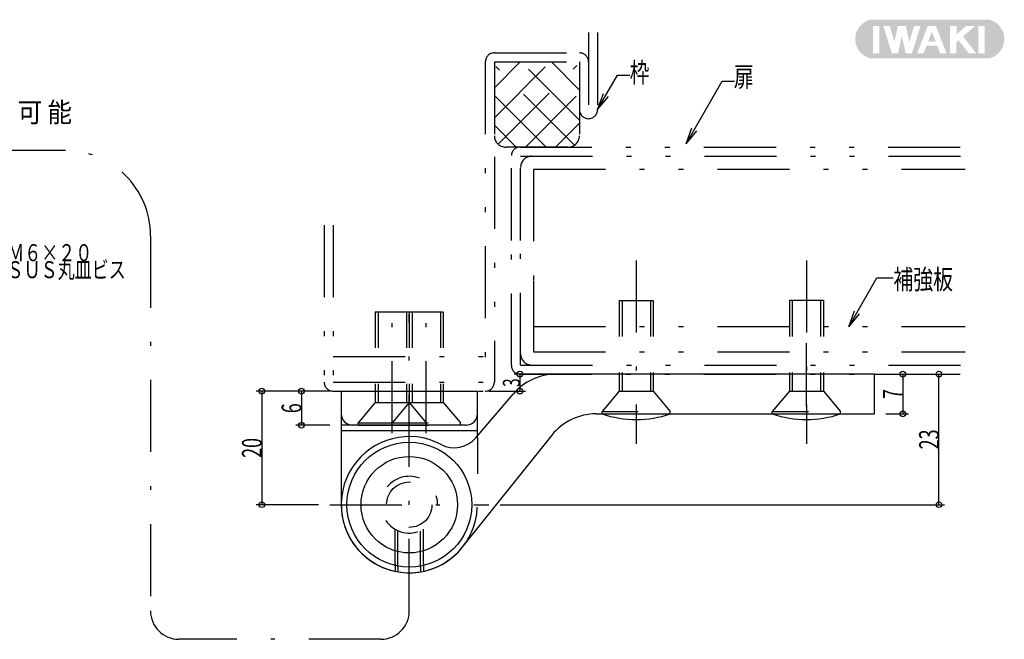
# Model space of a CAD drawing. Extents: x 38 to 409, y 8 to 287.
# Drawn here: x 235 to 409, y 177 to 287 of the extents above; entities that cross this region are included whole.
import ezdxf
from ezdxf.enums import TextEntityAlignment as Align

# ---------------------------------------------------------------- set-up
doc = ezdxf.new("R2010")
doc.units = 0
doc.header["$MEASUREMENT"] = 0
for name, pattern in [('DASHDOT', [25.4, 12.7, -6, 0.7, -6]), ('DASHED', [12.7, 6.35, -6.35]), ('DIVIDE', [32.45, 12.7, -6, 0.875, -6, 0.875, -6])]:
    doc.linetypes.add(name, pattern=pattern)
for name, color, linetype in [('Layer00001', 7, 'Continuous'), ('Layer00002', 7, 'Continuous'), ('Layer00004', 7, 'Continuous'), ('Layer00006', 7, 'Continuous'), ('Layer00007', 7, 'Continuous'), ('Layer00010', 7, 'Continuous'), ('Layer00011', 7, 'Continuous')]:
    doc.layers.add(name, color=color, linetype=linetype)
doc.styles.get("Standard").update_dxf_attribs({"font": 'txt.shx', "bigfont": 'bigfont.shx'})

msp = doc.modelspace()

# ---------------------------------------------------------------- hatches: boundary and pattern name
at = {"layer": 'Layer00002'}
h = msp.add_hatch(color=110, dxfattribs=at)
h.paths.add_polyline_path([(385.29, 286.52), (385.17, 286.49), (385.17, 286.49), (385.17, 286.49), (385.05, 286.45), (385.05, 286.45), (385.05, 286.45), (384.94, 286.42), (384.94, 286.42), (384.94, 286.42), (384.83, 286.37), (384.83, 286.37), (384.83, 286.37), (384.71, 286.33), (384.71, 286.33), (384.71, 286.33), (384.6, 286.28), (384.6, 286.28), (384.6, 286.28), (384.49, 286.22), (384.49, 286.22), (384.49, 286.22), (384.39, 286.17), (384.39, 286.17), (384.39, 286.17), (384.28, 286.11), (384.28, 286.11), (384.28, 286.11), (384.18, 286.04), (384.18, 286.04), (384.18, 286.04), (384.08, 285.97), (384.08, 285.97), (384.08, 285.97), (383.98, 285.9), (383.98, 285.9), (383.98, 285.9), (383.88, 285.82), (383.88, 285.82), (383.88, 285.82), (383.79, 285.75), (383.79, 285.75), (383.79, 285.75), (383.7, 285.66), (383.7, 285.66), (383.7, 285.66), (383.61, 285.58), (383.61, 285.58), (383.61, 285.58), (383.53, 285.49), (383.53, 285.49), (383.53, 285.49), (383.45, 285.4), (383.45, 285.4), (383.45, 285.4), (383.37, 285.31), (383.37, 285.31), (383.37, 285.31), (383.29, 285.21), (383.29, 285.21), (383.29, 285.21), (383.22, 285.11), (383.22, 285.11), (383.22, 285.11), (383.16, 285.01), (383.16, 285.01), (383.16, 285.01), (383.09, 284.91), (383.09, 284.91), (383.09, 284.91), (383.03, 284.8), (383.03, 284.8), (383.03, 284.8), (382.97, 284.7), (382.97, 284.7), (382.97, 284.7), (382.92, 284.59), (382.92, 284.59), (382.92, 284.59), (382.87, 284.48), (382.87, 284.48), (382.87, 284.48), (382.83, 284.36), (382.83, 284.36), (382.83, 284.36), (382.78, 284.25), (382.78, 284.25), (382.78, 284.25), (382.75, 284.13), (382.75, 284.13), (382.75, 284.13), (382.71, 284.02), (382.71, 284.02), (382.71, 284.02), (382.68, 283.9), (382.68, 283.9), (382.68, 283.9), (382.66, 283.78), (382.66, 283.78), (382.66, 283.78), (382.64, 283.66), (382.64, 283.66), (382.64, 283.66), (382.62, 283.54), (382.62, 283.54), (382.62, 283.54), (382.61, 283.42), (382.61, 283.42), (382.61, 283.42), (382.6, 283.3), (382.6, 283.3), (382.6, 283.3), (382.6, 283.17), (382.6, 283.17), (382.6, 283.17), (382.6, 283.05), (382.6, 283.05), (382.6, 283.05), (382.6, 282.93), (382.6, 282.93), (382.6, 282.93), (382.61, 282.81), (382.61, 282.81), (382.61, 282.81), (382.62, 282.69), (382.62, 282.69), (382.62, 282.69), (382.64, 282.57), (382.64, 282.57), (382.64, 282.57), (382.66, 282.45), (382.66, 282.45), (382.66, 282.45), (382.68, 282.33), (382.68, 282.33), (382.68, 282.33), (382.71, 282.21), (382.71, 282.21), (382.71, 282.21), (382.75, 282.09), (382.75, 282.09), (382.75, 282.09), (382.78, 281.98), (382.78, 281.98), (382.78, 281.98), (382.83, 281.86), (382.83, 281.86), (382.83, 281.86), (382.87, 281.75), (382.87, 281.75), (382.87, 281.75), (382.92, 281.64), (382.92, 281.64), (382.92, 281.64), (382.97, 281.53), (382.97, 281.53), (382.97, 281.53), (383.03, 281.42), (383.03, 281.42), (383.03, 281.42), (383.09, 281.32), (383.09, 281.32), (383.09, 281.32), (383.16, 281.21), (383.16, 281.21), (383.16, 281.21), (383.22, 281.11), (383.22, 281.11), (383.22, 281.11), (383.29, 281.01), (383.29, 281.01), (383.29, 281.01), (383.37, 280.92), (383.37, 280.92), (383.37, 280.92), (383.45, 280.82), (383.45, 280.82), (383.45, 280.82), (383.53, 280.73), (383.53, 280.73), (383.53, 280.73), (383.61, 280.65), (383.61, 280.65), (383.61, 280.65), (383.7, 280.56), (383.7, 280.56), (383.7, 280.56), (383.79, 280.48), (383.79, 280.48), (383.79, 280.48), (383.88, 280.4), (383.88, 280.4), (383.88, 280.4), (383.98, 280.33), (383.98, 280.33), (383.98, 280.33), (384.08, 280.25), (384.08, 280.25), (384.08, 280.25), (384.18, 280.18), (384.18, 280.18), (384.18, 280.18), (384.28, 280.12), (384.28, 280.12), (384.28, 280.12), (384.39, 280.06), (384.39, 280.06), (384.39, 280.06), (384.49, 280), (384.49, 280), (384.49, 280), (384.6, 279.95), (384.6, 279.95), (384.6, 279.95), (384.71, 279.9), (384.71, 279.9), (384.71, 279.9), (384.83, 279.85), (384.83, 279.85), (384.83, 279.85), (384.94, 279.81), (384.94, 279.81), (384.94, 279.81), (385.05, 279.77), (385.05, 279.77), (385.05, 279.77), (385.17, 279.74), (385.17, 279.74), (385.17, 279.74), (385.29, 279.71), (385.29, 279.71), (385.29, 279.71), (406.17, 279.71), (406.17, 279.71), (406.17, 279.71), (406.29, 279.74), (406.29, 279.74), (406.29, 279.74), (406.41, 279.77), (406.41, 279.77), (406.41, 279.77), (406.52, 279.81), (406.52, 279.81), (406.52, 279.81), (406.64, 279.85), (406.64, 279.85), (406.64, 279.85), (406.75, 279.9), (406.75, 279.9), (406.75, 279.9), (406.86, 279.95), (406.86, 279.95), (406.86, 279.95), (406.97, 280), (406.97, 280), (406.97, 280), (407.08, 280.06), (407.08, 280.06), (407.08, 280.06), (407.18, 280.12), (407.18, 280.12), (407.18, 280.12), (407.28, 280.18), (407.28, 280.18), (407.28, 280.18), (407.39, 280.25), (407.39, 280.25), (407.39, 280.25), (407.48, 280.33), (407.48, 280.33), (407.48, 280.33), (407.58, 280.4), (407.58, 280.4), (407.58, 280.4), (407.67, 280.48), (407.67, 280.48), (407.67, 280.48), (407.76, 280.56), (407.76, 280.56), (407.76, 280.56), (407.85, 280.65), (407.85, 280.65), (407.85, 280.65), (407.93, 280.73), (407.93, 280.73), (407.93, 280.73), (408.01, 280.82), (408.01, 280.82), (408.01, 280.82), (408.09, 280.92), (408.09, 280.92), (408.09, 280.92), (408.17, 281.01), (408.17, 281.01), (408.17, 281.01), (408.24, 281.11), (408.24, 281.11), (408.24, 281.11), (408.31, 281.21), (408.31, 281.21), (408.31, 281.21), (408.37, 281.32), (408.37, 281.32), (408.37, 281.32), (408.43, 281.42), (408.43, 281.42), (408.43, 281.42), (408.49, 281.53), (408.49, 281.53), (408.49, 281.53), (408.54, 281.64), (408.54, 281.64), (408.54, 281.64), (408.59, 281.75), (408.59, 281.75), (408.59, 281.75), (408.64, 281.86), (408.64, 281.86), (408.64, 281.86), (408.68, 281.98), (408.68, 281.98), (408.68, 281.98), (408.72, 282.09), (408.72, 282.09), (408.72, 282.09), (408.75, 282.21), (408.75, 282.21), (408.75, 282.21), (408.78, 282.33), (408.78, 282.33), (408.78, 282.33), (408.8, 282.45), (408.8, 282.45), (408.8, 282.45), (408.82, 282.57), (408.82, 282.57), (408.82, 282.57), (408.84, 282.69), (408.84, 282.69), (408.84, 282.69), (408.85, 282.81), (408.85, 282.81), (408.85, 282.81), (408.86, 282.93), (408.86, 282.93), (408.86, 282.93), (408.87, 283.05), (408.87, 283.05), (408.87, 283.05), (408.87, 283.17), (408.87, 283.17), (408.87, 283.17), (408.86, 283.3), (408.86, 283.3), (408.86, 283.3), (408.85, 283.42), (408.85, 283.42), (408.85, 283.42), (408.84, 283.54), (408.84, 283.54), (408.84, 283.54), (408.82, 283.66), (408.82, 283.66), (408.82, 283.66), (408.8, 283.78), (408.8, 283.78), (408.8, 283.78), (408.78, 283.9), (408.78, 283.9), (408.78, 283.9), (408.75, 284.02), (408.75, 284.02), (408.75, 284.02), (408.72, 284.13), (408.72, 284.13), (408.72, 284.13), (408.68, 284.25), (408.68, 284.25), (408.68, 284.25), (408.64, 284.36), (408.64, 284.36), (408.64, 284.36), (408.59, 284.48), (408.59, 284.48), (408.59, 284.48), (408.54, 284.59), (408.54, 284.59), (408.54, 284.59), (408.49, 284.7), (408.49, 284.7), (408.49, 284.7), (408.43, 284.8), (408.43, 284.8), (408.43, 284.8), (408.37, 284.91), (408.37, 284.91), (408.37, 284.91), (408.31, 285.01), (408.31, 285.01), (408.31, 285.01), (408.24, 285.11), (408.24, 285.11), (408.24, 285.11), (408.17, 285.21), (408.17, 285.21), (408.17, 285.21), (408.09, 285.31), (408.09, 285.31), (408.09, 285.31), (408.01, 285.4), (408.01, 285.4), (408.01, 285.4), (407.93, 285.49), (407.93, 285.49), (407.93, 285.49), (407.85, 285.58), (407.85, 285.58), (407.85, 285.58), (407.76, 285.66), (407.76, 285.66), (407.76, 285.66), (407.67, 285.75), (407.67, 285.75), (407.67, 285.75), (407.58, 285.82), (407.58, 285.82), (407.58, 285.82), (407.48, 285.9), (407.48, 285.9), (407.48, 285.9), (407.39, 285.97), (407.39, 285.97), (407.39, 285.97), (407.28, 286.04), (407.28, 286.04), (407.28, 286.04), (407.18, 286.11), (407.18, 286.11), (407.18, 286.11), (407.08, 286.17), (407.08, 286.17), (407.08, 286.17), (406.97, 286.22), (406.97, 286.22), (406.97, 286.22), (406.86, 286.28), (406.86, 286.28), (406.86, 286.28), (406.75, 286.33), (406.75, 286.33), (406.75, 286.33), (406.64, 286.37), (406.64, 286.37), (406.64, 286.37), (406.52, 286.42), (406.52, 286.42), (406.52, 286.42), (406.41, 286.45), (406.41, 286.45), (406.41, 286.45), (406.29, 286.49), (406.29, 286.49), (406.29, 286.49), (406.17, 286.52), (406.17, 286.52), (406.17, 286.52)])
h.paths.add_polyline_path([(394.08, 285.41), (392.59, 280.58), (392.59, 280.58), (392.59, 280.58), (391.48, 280.58), (391.48, 280.58), (391.48, 280.58), (390.8, 283.69), (390.8, 283.69), (390.8, 283.69), (390.13, 280.58), (390.13, 280.58), (390.13, 280.58), (389.04, 280.58), (389.04, 280.58), (389.04, 280.58), (387.54, 285.41), (387.54, 285.41), (387.54, 285.41), (388.64, 285.41), (388.64, 285.41), (388.64, 285.41), (389.5, 282.63), (389.5, 282.63), (389.5, 282.63), (390.1, 285.41), (390.1, 285.41), (390.1, 285.41), (391.51, 285.41), (391.51, 285.41), (391.51, 285.41), (392.12, 282.6), (392.12, 282.6), (392.12, 282.6), (392.98, 285.41), (392.98, 285.41), (392.98, 285.41)])
h.paths.add_polyline_path([(395.36, 285.4), (396.8, 285.4), (396.8, 285.4), (396.8, 285.4), (398.7, 280.57), (398.7, 280.57), (398.7, 280.57), (397.55, 280.57), (397.55, 280.57), (397.55, 280.57), (397.04, 281.97), (397.04, 281.97), (397.04, 281.97), (395.15, 281.97), (395.15, 281.97), (395.15, 281.97), (394.62, 280.57), (394.62, 280.57), (394.62, 280.57), (393.49, 280.57), (393.49, 280.57), (393.49, 280.57)])
h.paths.add_polyline_path([(396.09, 284.36), (396.75, 282.67), (396.75, 282.67), (396.75, 282.67), (395.43, 282.67), (395.43, 282.67), (395.43, 282.67)])
h.paths.add_polyline_path([(399.3, 285.41), (400.45, 285.41), (400.45, 285.41), (400.45, 285.41), (400.45, 283.94), (400.45, 283.94), (400.45, 283.94), (402.11, 285.41), (402.11, 285.41), (402.11, 285.41), (403.7, 285.41), (403.7, 285.41), (403.7, 285.41), (401.61, 283.57), (401.61, 283.57), (401.61, 283.57), (403.93, 280.58), (403.93, 280.58), (403.93, 280.58), (402.6, 280.58), (402.6, 280.58), (402.6, 280.58), (400.81, 282.89), (400.81, 282.89), (400.81, 282.89), (400.42, 282.54), (400.42, 282.54), (400.42, 282.54), (400.42, 280.58), (400.42, 280.58), (400.42, 280.58), (399.3, 280.58), (399.3, 280.58), (399.3, 280.58)])
h.paths.add_polyline_path([(386.85, 280.57), (385.72, 280.57), (385.72, 280.57), (385.72, 280.57), (385.72, 285.4), (385.72, 285.4), (385.72, 285.4), (386.85, 285.4), (386.85, 285.4), (386.85, 285.4)])
h.paths.add_polyline_path([(404.28, 285.39), (405.43, 285.39), (405.43, 285.39), (405.43, 285.39), (405.43, 280.6), (405.43, 280.6), (405.43, 280.6), (404.28, 280.6), (404.28, 280.6), (404.28, 280.6)])

# ---------------------------------------------------------------- linework, layer by layer
at = {"color": 3, "linetype": 'Continuous'}
for p, q in [((337.17, 270.68), (340.69, 276.77)), ((340.69, 276.77), (342.85, 276.77)), ((352.77, 264.66), (359.13, 275.67)), ((359.13, 275.67), (361.3, 275.67)), ((337.17, 270.68), (338.19, 273.5)), ((337.17, 270.68), (339.09, 272.97)), ((352.77, 264.66), (353.79, 267.47)), ((352.77, 264.66), (354.69, 266.95)), ((381.43, 232.43), (386.4, 241.03)), ((386.4, 241.03), (389.27, 241.03)), ((381.43, 232.43), (382.45, 235.25)), ((381.43, 232.43), (383.36, 234.73)), ((329.59, 224.08), (322.47, 224.08)), ((323.47, 224.08), (323.47, 221.08)), ((385.97, 224.08), (391.97, 224.08)), ((385.97, 224.08), (398.35, 224.08)), ((390.97, 224.08), (390.97, 217.08)), ((397.35, 201.08), (397.35, 224.08)), ((289.97, 221.08), (276.97, 221.08)), ((277.97, 221.08), (277.97, 201.08)), ((289.97, 221.08), (283.97, 221.08)), ((284.97, 221.08), (284.97, 215.08)), ((317.97, 221.08), (324.47, 221.08)), ((387.97, 217.08), (391.97, 217.08)), ((289.97, 215.08), (283.97, 215.08)), ((287.97, 201.08), (276.97, 201.08)), ((319.97, 201.08), (398.35, 201.08))]:
    msp.add_line(p, q, dxfattribs=at)
at = {"color": 6, "linetype": 'DASHDOT'}
for p, q in [((243.35, 263.47), (152.27, 263.47)), ((258.35, 248.47), (258.35, 182.37)), ((343.97, 244.11), (343.97, 211.78)), ((373.97, 244.11), (373.97, 211.78)), ((300.97, 213.68), (300.97, 238.63)), ((306.97, 213.68), (306.97, 238.63)), ((303.97, 182.37), (303.97, 234.67)), ((373.97, 218.4), (373.97, 229.53)), ((289.97, 201.08), (317.97, 201.08)), ((298.97, 177.37), (263.35, 177.37))]:
    msp.add_line(p, q, dxfattribs=at)
at = {"color": 7, "linetype": 'Continuous'}
for p, q in [((385.97, 224.08), (329.89, 224.08)), ((291.97, 221.08), (315.97, 221.08)), ((291.97, 221.08), (291.97, 201.08)), ((315.72, 212.87), (322.27, 220.56)), ((315.97, 212.87), (315.97, 221.08)), ((336.9, 217.08), (385.97, 217.08)), ((293.97, 215.08), (291.97, 215.08)), ((315.97, 214.08), (291.97, 214.08)), ((313.97, 215.08), (293.97, 215.08)), ((329.1, 213.34), (312.46, 192.59))]:
    msp.add_line(p, q, dxfattribs=at)
at = {"color": 7, "linetype": 'DASHED'}
msp.add_line((315.97, 212.87), (315.97, 201.08), dxfattribs=at)
at = {"color": 3, "linetype": 'Continuous'}
for centre in [(323.47, 224.08), (390.97, 224.08), (390.97, 224.08), (397.35, 224.08), (277.97, 221.08), (284.97, 221.08), (323.47, 221.08), (390.97, 217.08), (284.97, 215.08), (277.97, 201.08), (397.35, 201.08)]:
    msp.add_circle(centre, 0.5, dxfattribs=at)
at = {"color": 7, "linetype": 'Continuous'}
for radius in [11, 8.5]:
    msp.add_circle((303.97, 201.08), radius, dxfattribs=at)
at = {"color": 6, "linetype": 'DASHDOT'}
for centre, radius, start, end in [((243.35, 248.47), 15, 0, 90), ((263.35, 182.37), 5, 180, 270), ((298.97, 182.37), 5, 270, 0)]:
    msp.add_arc(centre, radius, start, end, dxfattribs=at)
at = {"color": 7, "linetype": 'Continuous'}
for centre, radius, start, end in [((329.89, 214.08), 10, 90, 139.5696), ((293.97, 217.08), 2, 180, 270), ((313.97, 217.08), 2, 270, 0), ((336.9, 207.08), 10, 90, 141.2538), ((311.91, 216.11), 5, 242.1526, 319.5696), ((303.97, 201.08), 12, 180, 327.4982)]:
    msp.add_arc(centre, radius, start, end, dxfattribs=at)
at = {"color": 7, "linetype": 'DASHED'}
msp.add_arc((303.97, 201.08), 12, 327.4982, 0, dxfattribs=at)
at = {"layer": 'Layer00001', "color": 7, "linetype": 'Continuous'}
msp.add_line((385.97, 217.08), (385.97, 224.08), dxfattribs=at)
msp.add_arc((303.97, 201.08), 12, 62.1526, 315.0093, dxfattribs=at)
at = {"layer": 'Layer00004', "color": 4, "linetype": 'DIVIDE'}
for p, q in [((317.37, 279.08), (317.37, 222.68)), ((323.47, 264.08), (401.97, 264.08)), ((318.97, 262.37), (318.97, 222.68)), ((321.97, 247.64), (321.97, 262.58)), ((323.57, 262.48), (401.97, 262.48)), ((323.57, 247.64), (323.57, 262.48)), ((325.87, 260.18), (401.97, 260.18)), ((325.87, 260.18), (325.87, 240.52)), ((288.97, 250.35), (288.97, 222.68)), ((290.57, 250.35), (290.57, 222.68)), ((321.97, 225.58), (321.97, 247.64)), ((323.57, 225.68), (323.57, 247.64)), ((325.87, 240.52), (325.87, 227.98)), ((325.87, 232.48), (401.97, 232.48)), ((325.87, 227.98), (401.97, 227.98)), ((288.97, 227.18), (288.97, 227.18)), ((290.57, 227.18), (317.37, 227.18)), ((323.57, 225.68), (401.97, 225.68)), ((323.47, 224.08), (401.97, 224.08)), ((290.57, 222.68), (317.37, 222.68)), ((290.57, 221.08), (317.37, 221.08))]:
    msp.add_line(p, q, dxfattribs=at)
for centre, radius, start, end in [((323.47, 262.58), 1.5, 90, 180), ((325.57, 260.48), 2, 90, 180), ((325.57, 227.68), 2, 180, 270), ((323.47, 225.58), 1.5, 180, 270), ((290.57, 222.68), 1.6, 180, 270), ((317.37, 222.68), 1.6, 270, 0)]:
    msp.add_arc(centre, radius, start, end, dxfattribs=at)
at = {"layer": 'Layer00006', "color": 7, "linetype": 'Continuous'}
for centre in [(343.97, 234.58), (373.97, 234.58)]:
    msp.add_arc(centre, 18.5, 251.0753, 288.9246, dxfattribs=at)
at = {"layer": 'Layer00007', "color": 4, "linetype": 'DIVIDE'}
for p, q in [((335.57, 284.24), (335.57, 270.68)), ((337.17, 284.24), (337.17, 270.58)), ((318.97, 280.68), (333.97, 280.68)), ((318.97, 279.08), (318.97, 262.37)), ((318.97, 279.08), (333.97, 279.08)), ((318.97, 269.22), (328.83, 279.08)), ((318.97, 274.52), (323.52, 279.08)), ((333.07, 264.41), (318.97, 278.52)), ((319.64, 264.59), (333.97, 278.92)), ((333.97, 268.83), (323.71, 279.08)), ((333.97, 274.13), (329.02, 279.08)), ((333.97, 279.08), (333.97, 270.68)), ((333.97, 279.08), (333.97, 266.08)), ((328.11, 264.08), (318.97, 273.22)), ((324.43, 264.08), (333.97, 273.61)), ((322.8, 264.08), (318.97, 267.92)), ((329.73, 264.08), (333.97, 268.31)), ((331.97, 264.08), (320.97, 264.08))]:
    msp.add_line(p, q, dxfattribs=at)
for centre, radius, start, end in [((318.97, 279.08), 1.6, 90, 180), ((333.97, 279.08), 1.6, 0, 90), ((335.57, 270.68), 1.6, 180.0567, 359.9433), ((320.97, 266.08), 2, 180, 270), ((331.97, 266.08), 2, 270, 0)]:
    msp.add_arc(centre, radius, start, end, dxfattribs=at)
at = {"layer": 'Layer00010', "color": 7, "linetype": 'DASHED'}
for p, q in [((301.47, 190.58), (301.47, 196.75)), ((301.97, 190.08), (301.97, 196.5)), ((305.97, 190.08), (305.97, 196.5)), ((306.47, 190.58), (306.47, 196.75)), ((301.47, 190.58), (301.47, 189.34)), ((301.97, 190.08), (301.97, 189.25)), ((305.97, 190.08), (305.97, 189.25)), ((306.47, 190.58), (306.47, 189.34))]:
    msp.add_line(p, q, dxfattribs=at)
msp.add_circle((303.97, 201.08), 4, dxfattribs=at)
msp.add_arc((303.97, 201.08), 5, 68.6107, 18.3132, dxfattribs=at)
at = {"layer": 'Layer00011', "color": 7, "linetype": 'DASHED'}
for p, q in [((340.97, 237.08), (340.97, 221.08)), ((340.97, 237.08), (346.97, 237.08)), ((341.47, 237.08), (341.47, 221.08)), ((346.47, 237.08), (346.47, 221.08)), ((346.97, 237.08), (346.97, 221.08)), ((370.97, 237.08), (370.97, 221.08)), ((376.97, 237.08), (370.97, 237.08)), ((371.47, 237.08), (371.47, 221.08)), ((376.47, 237.08), (376.47, 221.08)), ((376.97, 237.08), (376.97, 221.08)), ((297.97, 235.08), (303.97, 235.08)), ((297.97, 235.08), (297.97, 219.08)), ((298.47, 235.08), (298.47, 219.08)), ((303.47, 235.08), (309.97, 235.08)), ((303.47, 235.08), (303.47, 219.08)), ((303.97, 235.08), (303.97, 219.08)), ((304.47, 235.08), (304.47, 219.08)), ((309.47, 235.08), (309.47, 219.08)), ((309.97, 235.08), (309.97, 219.08)), ((340.97, 221.08), (337.97, 217.48)), ((340.97, 221.08), (346.97, 221.08)), ((346.97, 221.08), (349.97, 217.48)), ((370.97, 221.08), (367.97, 217.48)), ((370.97, 221.08), (376.97, 221.08)), ((376.97, 221.08), (379.97, 217.48)), ((297.97, 219.08), (294.97, 215.48)), ((297.97, 219.08), (303.97, 219.08)), ((303.97, 219.08), (300.97, 215.48)), ((303.97, 219.08), (306.97, 215.48)), ((303.97, 219.08), (309.97, 219.08)), ((309.97, 219.08), (312.97, 215.48)), ((337.97, 217.48), (349.97, 217.48)), ((337.97, 217.08), (337.97, 217.48)), ((337.97, 217.08), (349.97, 217.08)), ((349.97, 217.08), (349.97, 217.48)), ((367.97, 217.48), (379.97, 217.48)), ((367.97, 217.08), (367.97, 217.48)), ((367.97, 217.08), (379.97, 217.08)), ((379.97, 217.08), (379.97, 217.48)), ((294.97, 215.48), (306.97, 215.48)), ((294.97, 215.08), (294.97, 215.48)), ((300.97, 215.48), (312.97, 215.48)), ((300.97, 215.08), (300.97, 215.48)), ((306.97, 215.08), (306.97, 215.48)), ((312.97, 215.08), (312.97, 215.48)), ((294.97, 215.08), (306.97, 215.08)), ((300.97, 215.08), (312.97, 215.08))]:
    msp.add_line(p, q, dxfattribs=at)

# ---------------------------------------------------------------- texts
at = {"color": 7}
for s, height, p, p2 in [('枠', 3.5, (342.82, 275.47), (346.32, 275.47)), ('扉', 3.5, (361.19, 274.72), (364.69, 274.72)), ('高 さ 調 整 / 左 右 勝 手 交 換 可 能', 3.5, (179.75, 268.46), (244.5, 268.46)), ('４－Ｍ６×２０\u3000', 3, (227.09, 243.98), (251.09, 243.98)), ('\u3000\u3000ＳＵＳ丸皿ビス', 3, (226.98, 240.98), (253.98, 240.98)), ('補強板', 3.5, (389.32, 239.03), (399.82, 239.03))]:
    msp.add_text(s, height=height, dxfattribs=at).set_placement(p, p2, align=Align.FIT)
at = {"color": 3}
for s, height, p, p2 in [('3', 3, (323.47, 221.83), (323.47, 223.33)), ('7', 3.5, (390.97, 219.7), (390.97, 221.45)), ('6', 3.5, (284.97, 217.2), (284.97, 218.95)), ('23', 3.5, (397.35, 210.83), (397.35, 214.33)), ('20', 3.5, (277.97, 209.33), (277.97, 212.83))]:
    msp.add_text(s, height=height, rotation=90, dxfattribs=at).set_placement(p, p2, align=Align.FIT)

doc.saveas('drawing.dxf')
